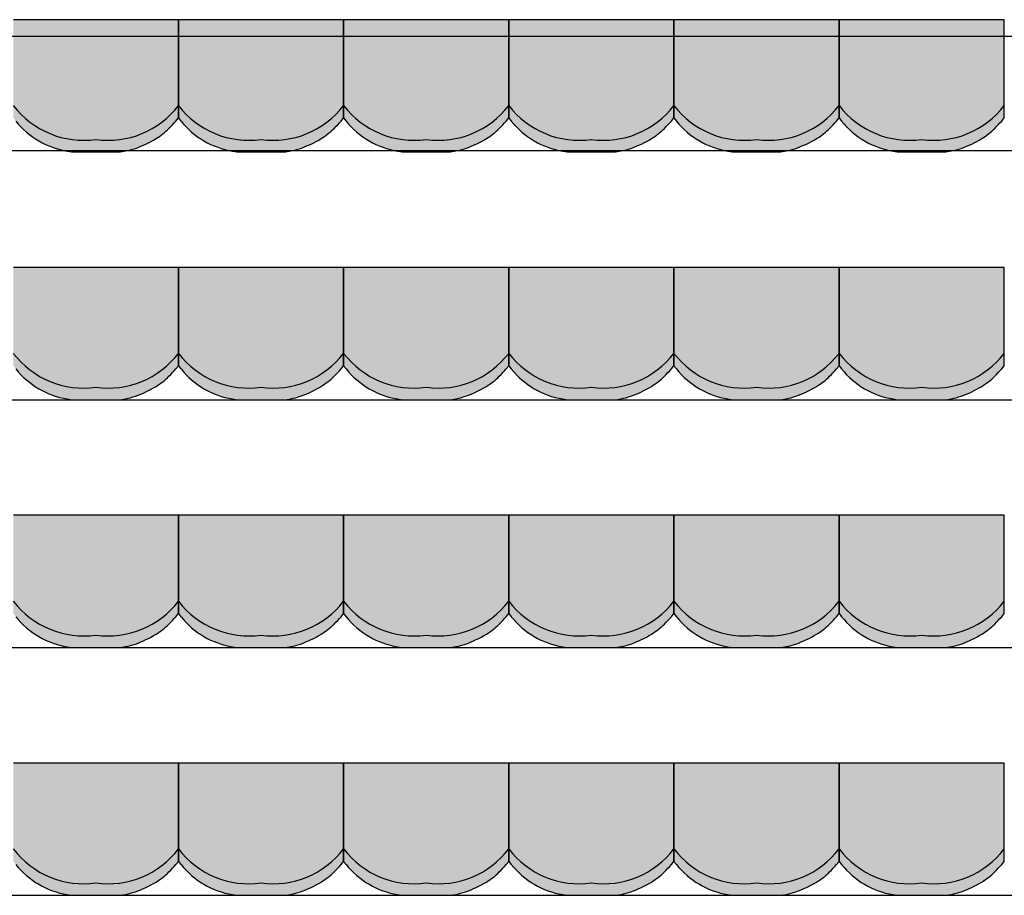
# Model space of a CAD drawing. Units: millimetres. Extents: x 2250 to 267874, y 750 to 62250.
# Drawn here: x 220003 to 222984, y 18690 to 21340 of the extents above; entities that cross this region are included whole.
import ezdxf

# ---------------------------------------------------------------- set-up
doc = ezdxf.new("R2010")
doc.units = ezdxf.units.MM
doc.header["$MEASUREMENT"] = 0
doc.linetypes.add('STANDARDMUSTER', pattern=[0])
doc.layers.add('A_TRIBUENEN', color=1, linetype='STANDARDMUSTER')
doc.layers.add('MOEBLIERUNG', color=1, linetype='STANDARDMUSTER')

# ---------------------------------------------------------------- blocks, each defined once
blk = doc.blocks.new('SITZSCHALE_9-558B', base_point=(41064.8, 20490))
at = {"layer": 'MOEBLIERUNG'}
for points in [[(42564.8, 20890), (42564.8, 20592.7), (42572.4, 20583.2), (42572.4, 20583.2), (42578.1, 20576.4), (42583.9, 20569.8), (42590, 20563.5), (42596.3, 20557.3), (42602.9, 20551.4), (42609.6, 20545.7), (42616.5, 20540.2), (42623.6, 20535), (42630.9, 20530.1), (42638.4, 20525.4), (42646, 20520.9), (42653.7, 20516.8), (42661.7, 20512.9), (42669.7, 20509.2), (42677.8, 20505.9), (42686.1, 20502.9), (42694.5, 20500.1), (42702.9, 20497.6), (42711.5, 20495.5), (42720.1, 20493.6), (42728.2, 20492.1), (42728.2, 20492.1), (42741.1, 20490), (42888.4, 20490), (42905, 20492.8), (42905, 20492.8), (42910.9, 20494), (42916.8, 20495.3), (42922.6, 20496.8), (42928.4, 20498.5), (42934.1, 20500.5), (42934.2, 20500.5), (42934.2, 20500.5), (42945.8, 20504.9), (42957.1, 20509.6), (42968.4, 20514.8), (42979.4, 20520.4), (42990.2, 20526.3), (42996.9, 20530.2), (42996.9, 20530.2), (43002.8, 20533.9), (43008.6, 20537.8), (43014.3, 20541.9), (43019.9, 20546.2), (43025.2, 20550.8), (43030.5, 20555.4), (43035.5, 20560.3), (43036, 20560.8), (43036, 20560.8), (43050.3, 20575.7), (43057.1, 20583.2), (43064.8, 20592.7), (43064.8, 20890)], [(43064.8, 20890), (43064.8, 20592.7), (43072.4, 20583.2), (43072.4, 20583.2), (43078.1, 20576.4), (43083.9, 20569.8), (43090, 20563.5), (43096.3, 20557.3), (43102.9, 20551.4), (43109.6, 20545.7), (43116.5, 20540.2), (43123.6, 20535), (43130.9, 20530.1), (43138.4, 20525.4), (43146, 20520.9), (43153.7, 20516.8), (43161.7, 20512.9), (43169.7, 20509.2), (43177.8, 20505.9), (43186.1, 20502.9), (43194.5, 20500.1), (43202.9, 20497.6), (43211.5, 20495.5), (43220.1, 20493.6), (43228.2, 20492.1), (43228.2, 20492.1), (43241.1, 20490), (43388.4, 20490), (43405, 20492.8), (43405, 20492.8), (43410.9, 20494), (43416.8, 20495.3), (43422.6, 20496.8), (43428.4, 20498.5), (43434.1, 20500.5), (43434.2, 20500.5), (43434.2, 20500.5), (43445.8, 20504.9), (43457.1, 20509.6), (43468.4, 20514.8), (43479.4, 20520.4), (43490.2, 20526.3), (43496.9, 20530.2), (43496.9, 20530.2), (43502.8, 20533.9), (43508.6, 20537.8), (43514.3, 20541.9), (43519.9, 20546.2), (43525.2, 20550.8), (43530.5, 20555.4), (43535.5, 20560.3), (43536, 20560.8), (43536, 20560.8), (43550.3, 20575.7), (43557.1, 20583.2), (43564.8, 20592.7), (43564.8, 20890)], [(43564.8, 20890), (43564.8, 20592.7), (43572.4, 20583.2), (43572.4, 20583.2), (43578.1, 20576.4), (43583.9, 20569.8), (43590, 20563.5), (43596.3, 20557.3), (43602.9, 20551.4), (43609.6, 20545.7), (43616.5, 20540.2), (43623.6, 20535), (43630.9, 20530.1), (43638.4, 20525.4), (43646, 20520.9), (43653.7, 20516.8), (43661.7, 20512.9), (43669.7, 20509.2), (43677.8, 20505.9), (43686.1, 20502.9), (43694.5, 20500.1), (43702.9, 20497.6), (43711.5, 20495.5), (43720.1, 20493.6), (43728.2, 20492.1), (43728.2, 20492.1), (43741.1, 20490), (43888.4, 20490), (43905, 20492.8), (43905, 20492.8), (43910.9, 20494), (43916.8, 20495.3), (43922.6, 20496.8), (43928.4, 20498.5), (43934.1, 20500.5), (43934.2, 20500.5), (43934.2, 20500.5), (43945.8, 20504.9), (43957.1, 20509.6), (43968.4, 20514.8), (43979.4, 20520.4), (43990.2, 20526.3), (43996.9, 20530.2), (43996.9, 20530.2), (44002.8, 20533.9), (44008.6, 20537.8), (44014.3, 20541.9), (44019.9, 20546.2), (44025.2, 20550.8), (44030.5, 20555.4), (44035.5, 20560.3), (44036, 20560.8), (44036, 20560.8), (44050.3, 20575.7), (44057.1, 20583.2), (44064.8, 20592.7), (44064.8, 20890)], [(44064.8, 20890), (44064.8, 20592.7), (44072.4, 20583.2), (44072.4, 20583.2), (44078.1, 20576.4), (44083.9, 20569.8), (44090, 20563.5), (44096.3, 20557.3), (44102.9, 20551.4), (44109.6, 20545.7), (44116.5, 20540.2), (44123.6, 20535), (44130.9, 20530.1), (44138.4, 20525.4), (44146, 20520.9), (44153.7, 20516.8), (44161.7, 20512.9), (44169.7, 20509.2), (44177.8, 20505.9), (44186.1, 20502.9), (44194.5, 20500.1), (44202.9, 20497.6), (44211.5, 20495.5), (44220.1, 20493.6), (44228.2, 20492.1), (44228.2, 20492.1), (44241.1, 20490), (44388.4, 20490), (44405, 20492.8), (44405, 20492.8), (44410.9, 20494), (44416.8, 20495.3), (44422.6, 20496.8), (44428.4, 20498.5), (44434.1, 20500.5), (44434.2, 20500.5), (44434.2, 20500.5), (44445.8, 20504.9), (44457.1, 20509.6), (44468.4, 20514.8), (44479.4, 20520.4), (44490.2, 20526.3), (44496.9, 20530.2), (44496.9, 20530.2), (44502.8, 20533.9), (44508.6, 20537.8), (44514.3, 20541.9), (44519.9, 20546.2), (44525.2, 20550.8), (44530.5, 20555.4), (44535.5, 20560.3), (44536, 20560.8), (44536, 20560.8), (44550.3, 20575.7), (44557.1, 20583.2), (44564.8, 20592.7), (44564.8, 20890)], [(44564.8, 20890), (44564.8, 20592.7), (44572.4, 20583.2), (44572.4, 20583.2), (44578.1, 20576.4), (44583.9, 20569.8), (44590, 20563.5), (44596.3, 20557.3), (44602.9, 20551.4), (44609.6, 20545.7), (44616.5, 20540.2), (44623.6, 20535), (44630.9, 20530.1), (44638.4, 20525.4), (44646, 20520.9), (44653.7, 20516.8), (44661.7, 20512.9), (44669.7, 20509.2), (44677.8, 20505.9), (44686.1, 20502.9), (44694.5, 20500.1), (44702.9, 20497.6), (44711.5, 20495.5), (44720.1, 20493.6), (44728.2, 20492.1), (44728.2, 20492.1), (44741.1, 20490), (44888.4, 20490), (44905, 20492.8), (44905, 20492.8), (44910.9, 20494), (44916.8, 20495.3), (44922.6, 20496.8), (44928.4, 20498.5), (44934.1, 20500.5), (44934.2, 20500.5), (44934.2, 20500.5), (44945.8, 20504.9), (44957.1, 20509.6), (44968.4, 20514.8), (44979.4, 20520.4), (44990.2, 20526.3), (44996.9, 20530.2), (44996.9, 20530.2), (45002.8, 20533.9), (45008.6, 20537.8), (45014.3, 20541.9), (45019.9, 20546.2), (45025.2, 20550.8), (45030.5, 20555.4), (45035.5, 20560.3), (45036, 20560.8), (45036, 20560.8), (45050.3, 20575.7), (45057.1, 20583.2), (45064.8, 20592.7), (45064.8, 20890)], [(45064.8, 20890), (45064.8, 20592.7), (45072.4, 20583.2), (45072.4, 20583.2), (45078.1, 20576.4), (45083.9, 20569.8), (45090, 20563.5), (45096.3, 20557.3), (45102.9, 20551.4), (45109.6, 20545.7), (45116.5, 20540.2), (45123.6, 20535), (45130.9, 20530.1), (45138.4, 20525.4), (45146, 20520.9), (45153.7, 20516.8), (45161.7, 20512.9), (45169.7, 20509.2), (45177.8, 20505.9), (45186.1, 20502.9), (45194.5, 20500.1), (45202.9, 20497.6), (45211.5, 20495.5), (45220.1, 20493.6), (45228.2, 20492.1), (45228.2, 20492.1), (45241.1, 20490), (45388.4, 20490), (45405, 20492.8), (45405, 20492.8), (45410.9, 20494), (45416.8, 20495.3), (45422.6, 20496.8), (45428.4, 20498.5), (45434.1, 20500.5), (45434.2, 20500.5), (45434.2, 20500.5), (45445.8, 20504.9), (45457.1, 20509.6), (45468.4, 20514.8), (45479.4, 20520.4), (45490.2, 20526.3), (45496.9, 20530.2), (45496.9, 20530.2), (45502.8, 20533.9), (45508.6, 20537.8), (45514.3, 20541.9), (45519.9, 20546.2), (45525.2, 20550.8), (45530.5, 20555.4), (45535.5, 20560.3), (45536, 20560.8), (45536, 20560.8), (45550.3, 20575.7), (45557.1, 20583.2), (45557.1, 20583.2), (45564.8, 20592.7), (45564.8, 20890)]]:
    blk.add_hatch(color=255, dxfattribs=at).paths.add_polyline_path(points)
at = {"layer": 'MOEBLIERUNG', "color": 250, "linetype": 'Continuous'}
for p, q in [((43064.8, 20890), (42564.8, 20890)), ((43064.8, 20592.7), (43064.8, 20890)), ((43064.8, 20890), (43064.8, 20592.7)), ((43564.8, 20890), (43064.8, 20890)), ((43564.8, 20592.7), (43564.8, 20890)), ((43564.8, 20890), (43564.8, 20592.7)), ((44064.8, 20890), (43564.8, 20890)), ((44064.8, 20592.7), (44064.8, 20890)), ((44064.8, 20890), (44064.8, 20592.7)), ((44564.8, 20890), (44064.8, 20890)), ((44564.8, 20592.7), (44564.8, 20890)), ((44564.8, 20890), (44564.8, 20592.7)), ((45064.8, 20890), (44564.8, 20890)), ((45064.8, 20592.7), (45064.8, 20890)), ((45064.8, 20890), (45064.8, 20592.7)), ((45564.8, 20890), (45064.8, 20890)), ((45564.8, 20592.7), (45564.8, 20890)), ((43057.1, 20583.2), (43064.8, 20592.7)), ((43064.8, 20592.7), (43072.4, 20583.2)), ((43557.1, 20583.2), (43564.8, 20592.7)), ((43564.8, 20592.7), (43572.4, 20583.2)), ((44057.1, 20583.2), (44064.8, 20592.7)), ((44064.8, 20592.7), (44072.4, 20583.2)), ((44557.1, 20583.2), (44564.8, 20592.7)), ((44564.8, 20592.7), (44572.4, 20583.2)), ((45057.1, 20583.2), (45064.8, 20592.7)), ((45064.8, 20592.7), (45072.4, 20583.2)), ((45557.1, 20583.2), (45564.8, 20592.7)), ((42728.2, 20492.1), (42741.1, 20490)), ((42741.1, 20490), (42888.4, 20490)), ((42888.4, 20490), (42905, 20492.8)), ((43228.2, 20492.1), (43241.1, 20490)), ((43241.1, 20490), (43388.4, 20490)), ((43388.4, 20490), (43405, 20492.8)), ((43728.2, 20492.1), (43741.1, 20490)), ((43741.1, 20490), (43888.4, 20490)), ((43888.4, 20490), (43905, 20492.8)), ((44228.2, 20492.1), (44241.1, 20490)), ((44241.1, 20490), (44388.4, 20490)), ((44388.4, 20490), (44405, 20492.8)), ((44728.2, 20492.1), (44741.1, 20490)), ((44741.1, 20490), (44888.4, 20490)), ((44888.4, 20490), (44905, 20492.8)), ((45228.2, 20492.1), (45241.1, 20490)), ((45241.1, 20490), (45388.4, 20490)), ((45388.4, 20490), (45405, 20492.8))]:
    blk.add_line(p, q, dxfattribs=at)
for centre, radius, start, end in [((42777.9, 20793.5), 268.5, 217.458, 277.8825), ((42851.6, 20793.5), 268.5, 262.1175, 322.542), ((43277.9, 20793.5), 268.5, 217.458, 277.8825), ((43351.6, 20793.5), 268.5, 262.1175, 322.542), ((43777.9, 20793.5), 268.5, 217.458, 277.8825), ((43851.6, 20793.5), 268.5, 262.1175, 322.542), ((44277.9, 20793.5), 268.5, 217.458, 277.8825), ((44351.6, 20793.5), 268.5, 262.1175, 322.542), ((44777.9, 20793.5), 268.5, 217.458, 277.8825), ((44851.6, 20793.5), 268.5, 262.1175, 322.542), ((45277.9, 20793.5), 268.5, 217.458, 277.8825), ((45351.6, 20793.5), 268.5, 262.1175, 322.542), ((42769.3, 20741.2), 252.5, 218.7635, 260.6313), ((42616.6, 20977.9), 591.5, 315.1665, 318.141), ((43269.3, 20741.2), 252.5, 218.7635, 260.6313), ((43116.6, 20977.9), 591.5, 315.1665, 318.141), ((43769.3, 20741.2), 252.5, 218.7635, 260.6313), ((43616.6, 20977.9), 591.5, 315.1665, 318.141), ((44269.3, 20741.2), 252.5, 218.7635, 260.6313), ((44116.6, 20977.9), 591.5, 315.1665, 318.141), ((44769.3, 20741.2), 252.5, 218.7635, 260.6313), ((44616.6, 20977.9), 591.5, 315.1665, 318.141), ((45269.3, 20741.2), 252.5, 218.7635, 260.6313), ((45116.6, 20977.9), 591.5, 315.1665, 318.141), ((42893.4, 20702.6), 201.1, 300.9567, 315.1665), ((43393.4, 20702.6), 201.1, 300.9567, 315.1665), ((43893.4, 20702.6), 201.1, 300.9567, 315.1665), ((44393.4, 20702.6), 201.1, 300.9567, 315.1665), ((44893.4, 20702.6), 201.1, 300.9567, 315.1665), ((45393.4, 20702.6), 201.1, 300.9567, 315.1665), ((42815, 20833.4), 353.6, 289.7086, 300.9567), ((43315, 20833.4), 353.6, 289.7086, 300.9567), ((43815, 20833.4), 353.6, 289.7086, 300.9567), ((44315, 20833.4), 353.6, 289.7086, 300.9567), ((44815, 20833.4), 353.6, 289.7086, 300.9567), ((45315, 20833.4), 353.6, 289.7086, 300.9567), ((42875.9, 20663.3), 172.9, 279.6726, 289.7086), ((43375.9, 20663.3), 172.9, 279.6726, 289.7086), ((43875.9, 20663.3), 172.9, 279.6726, 289.7086), ((44375.9, 20663.3), 172.9, 279.6726, 289.7086), ((44875.9, 20663.3), 172.9, 279.6726, 289.7086), ((45375.9, 20663.3), 172.9, 279.6726, 289.7086)]:
    blk.add_arc(centre, radius, start, end, dxfattribs=at)
blk = doc.blocks.new('SITZSCHALE_9-561F', base_point=(41064.8, 19690))
at = {"layer": 'MOEBLIERUNG'}
for points in [[(42564.8, 20090), (42564.8, 19792.7), (42572.4, 19783.2), (42572.4, 19783.2), (42578.1, 19776.4), (42583.9, 19769.8), (42590, 19763.5), (42596.3, 19757.3), (42602.9, 19751.4), (42609.6, 19745.7), (42616.5, 19740.2), (42623.6, 19735), (42630.9, 19730.1), (42638.4, 19725.4), (42646, 19720.9), (42653.7, 19716.8), (42661.7, 19712.9), (42669.7, 19709.2), (42677.8, 19705.9), (42686.1, 19702.9), (42694.5, 19700.1), (42702.9, 19697.6), (42711.5, 19695.5), (42720.1, 19693.6), (42728.2, 19692.1), (42728.2, 19692.1), (42741.1, 19690), (42888.4, 19690), (42905, 19692.8), (42905, 19692.8), (42910.9, 19694), (42916.8, 19695.3), (42922.6, 19696.8), (42928.4, 19698.5), (42934.1, 19700.5), (42934.2, 19700.5), (42934.2, 19700.5), (42945.8, 19704.9), (42957.1, 19709.6), (42968.4, 19714.8), (42979.4, 19720.4), (42990.2, 19726.3), (42996.9, 19730.2), (42996.9, 19730.2), (43002.8, 19733.9), (43008.6, 19737.8), (43014.3, 19741.9), (43019.9, 19746.2), (43025.2, 19750.8), (43030.5, 19755.4), (43035.5, 19760.3), (43036, 19760.8), (43036, 19760.8), (43050.3, 19775.7), (43057.1, 19783.2), (43064.8, 19792.7), (43064.8, 20090)], [(43064.8, 20090), (43064.8, 19792.7), (43072.4, 19783.2), (43072.4, 19783.2), (43078.1, 19776.4), (43083.9, 19769.8), (43090, 19763.5), (43096.3, 19757.3), (43102.9, 19751.4), (43109.6, 19745.7), (43116.5, 19740.2), (43123.6, 19735), (43130.9, 19730.1), (43138.4, 19725.4), (43146, 19720.9), (43153.7, 19716.8), (43161.7, 19712.9), (43169.7, 19709.2), (43177.8, 19705.9), (43186.1, 19702.9), (43194.5, 19700.1), (43202.9, 19697.6), (43211.5, 19695.5), (43220.1, 19693.6), (43228.2, 19692.1), (43228.2, 19692.1), (43241.1, 19690), (43388.4, 19690), (43405, 19692.8), (43405, 19692.8), (43410.9, 19694), (43416.8, 19695.3), (43422.6, 19696.8), (43428.4, 19698.5), (43434.1, 19700.5), (43434.2, 19700.5), (43434.2, 19700.5), (43445.8, 19704.9), (43457.1, 19709.6), (43468.4, 19714.8), (43479.4, 19720.4), (43490.2, 19726.3), (43496.9, 19730.2), (43496.9, 19730.2), (43502.8, 19733.9), (43508.6, 19737.8), (43514.3, 19741.9), (43519.9, 19746.2), (43525.2, 19750.8), (43530.5, 19755.4), (43535.5, 19760.3), (43536, 19760.8), (43536, 19760.8), (43550.3, 19775.7), (43557.1, 19783.2), (43564.8, 19792.7), (43564.8, 20090)], [(43564.8, 20090), (43564.8, 19792.7), (43572.4, 19783.2), (43572.4, 19783.2), (43578.1, 19776.4), (43583.9, 19769.8), (43590, 19763.5), (43596.3, 19757.3), (43602.9, 19751.4), (43609.6, 19745.7), (43616.5, 19740.2), (43623.6, 19735), (43630.9, 19730.1), (43638.4, 19725.4), (43646, 19720.9), (43653.7, 19716.8), (43661.7, 19712.9), (43669.7, 19709.2), (43677.8, 19705.9), (43686.1, 19702.9), (43694.5, 19700.1), (43702.9, 19697.6), (43711.5, 19695.5), (43720.1, 19693.6), (43728.2, 19692.1), (43728.2, 19692.1), (43741.1, 19690), (43888.4, 19690), (43905, 19692.8), (43905, 19692.8), (43910.9, 19694), (43916.8, 19695.3), (43922.6, 19696.8), (43928.4, 19698.5), (43934.1, 19700.5), (43934.2, 19700.5), (43934.2, 19700.5), (43945.8, 19704.9), (43957.1, 19709.6), (43968.4, 19714.8), (43979.4, 19720.4), (43990.2, 19726.3), (43996.9, 19730.2), (43996.9, 19730.2), (44002.8, 19733.9), (44008.6, 19737.8), (44014.3, 19741.9), (44019.9, 19746.2), (44025.2, 19750.8), (44030.5, 19755.4), (44035.5, 19760.3), (44036, 19760.8), (44036, 19760.8), (44050.3, 19775.7), (44057.1, 19783.2), (44064.8, 19792.7), (44064.8, 20090)], [(44064.8, 20090), (44064.8, 19792.7), (44072.4, 19783.2), (44072.4, 19783.2), (44078.1, 19776.4), (44083.9, 19769.8), (44090, 19763.5), (44096.3, 19757.3), (44102.9, 19751.4), (44109.6, 19745.7), (44116.5, 19740.2), (44123.6, 19735), (44130.9, 19730.1), (44138.4, 19725.4), (44146, 19720.9), (44153.7, 19716.8), (44161.7, 19712.9), (44169.7, 19709.2), (44177.8, 19705.9), (44186.1, 19702.9), (44194.5, 19700.1), (44202.9, 19697.6), (44211.5, 19695.5), (44220.1, 19693.6), (44228.2, 19692.1), (44228.2, 19692.1), (44241.1, 19690), (44388.4, 19690), (44405, 19692.8), (44405, 19692.8), (44410.9, 19694), (44416.8, 19695.3), (44422.6, 19696.8), (44428.4, 19698.5), (44434.1, 19700.5), (44434.2, 19700.5), (44434.2, 19700.5), (44445.8, 19704.9), (44457.1, 19709.6), (44468.4, 19714.8), (44479.4, 19720.4), (44490.2, 19726.3), (44496.9, 19730.2), (44496.9, 19730.2), (44502.8, 19733.9), (44508.6, 19737.8), (44514.3, 19741.9), (44519.9, 19746.2), (44525.2, 19750.8), (44530.5, 19755.4), (44535.5, 19760.3), (44536, 19760.8), (44536, 19760.8), (44550.3, 19775.7), (44557.1, 19783.2), (44564.8, 19792.7), (44564.8, 20090)], [(44564.8, 20090), (44564.8, 19792.7), (44572.4, 19783.2), (44572.4, 19783.2), (44578.1, 19776.4), (44583.9, 19769.8), (44590, 19763.5), (44596.3, 19757.3), (44602.9, 19751.4), (44609.6, 19745.7), (44616.5, 19740.2), (44623.6, 19735), (44630.9, 19730.1), (44638.4, 19725.4), (44646, 19720.9), (44653.7, 19716.8), (44661.7, 19712.9), (44669.7, 19709.2), (44677.8, 19705.9), (44686.1, 19702.9), (44694.5, 19700.1), (44702.9, 19697.6), (44711.5, 19695.5), (44720.1, 19693.6), (44728.2, 19692.1), (44728.2, 19692.1), (44741.1, 19690), (44888.4, 19690), (44905, 19692.8), (44905, 19692.8), (44910.9, 19694), (44916.8, 19695.3), (44922.6, 19696.8), (44928.4, 19698.5), (44934.1, 19700.5), (44934.2, 19700.5), (44934.2, 19700.5), (44945.8, 19704.9), (44957.1, 19709.6), (44968.4, 19714.8), (44979.4, 19720.4), (44990.2, 19726.3), (44996.9, 19730.2), (44996.9, 19730.2), (45002.8, 19733.9), (45008.6, 19737.8), (45014.3, 19741.9), (45019.9, 19746.2), (45025.2, 19750.8), (45030.5, 19755.4), (45035.5, 19760.3), (45036, 19760.8), (45036, 19760.8), (45050.3, 19775.7), (45057.1, 19783.2), (45064.8, 19792.7), (45064.8, 20090)], [(45064.8, 20090), (45064.8, 19792.7), (45072.4, 19783.2), (45072.4, 19783.2), (45078.1, 19776.4), (45083.9, 19769.8), (45090, 19763.5), (45096.3, 19757.3), (45102.9, 19751.4), (45109.6, 19745.7), (45116.5, 19740.2), (45123.6, 19735), (45130.9, 19730.1), (45138.4, 19725.4), (45146, 19720.9), (45153.7, 19716.8), (45161.7, 19712.9), (45169.7, 19709.2), (45177.8, 19705.9), (45186.1, 19702.9), (45194.5, 19700.1), (45202.9, 19697.6), (45211.5, 19695.5), (45220.1, 19693.6), (45228.2, 19692.1), (45228.2, 19692.1), (45241.1, 19690), (45388.4, 19690), (45405, 19692.8), (45405, 19692.8), (45410.9, 19694), (45416.8, 19695.3), (45422.6, 19696.8), (45428.4, 19698.5), (45434.1, 19700.5), (45434.2, 19700.5), (45434.2, 19700.5), (45445.8, 19704.9), (45457.1, 19709.6), (45468.4, 19714.8), (45479.4, 19720.4), (45490.2, 19726.3), (45496.9, 19730.2), (45496.9, 19730.2), (45502.8, 19733.9), (45508.6, 19737.8), (45514.3, 19741.9), (45519.9, 19746.2), (45525.2, 19750.8), (45530.5, 19755.4), (45535.5, 19760.3), (45536, 19760.8), (45536, 19760.8), (45550.3, 19775.7), (45557.1, 19783.2), (45557.1, 19783.2), (45564.8, 19792.7), (45564.8, 20090)]]:
    blk.add_hatch(color=255, dxfattribs=at).paths.add_polyline_path(points)
at = {"layer": 'MOEBLIERUNG', "color": 250, "linetype": 'Continuous'}
for p, q in [((43064.8, 20090), (42564.8, 20090)), ((43064.8, 19792.7), (43064.8, 20090)), ((43064.8, 20090), (43064.8, 19792.7)), ((43564.8, 20090), (43064.8, 20090)), ((43564.8, 19792.7), (43564.8, 20090)), ((43564.8, 20090), (43564.8, 19792.7)), ((44064.8, 20090), (43564.8, 20090)), ((44064.8, 19792.7), (44064.8, 20090)), ((44064.8, 20090), (44064.8, 19792.7)), ((44564.8, 20090), (44064.8, 20090)), ((44564.8, 19792.7), (44564.8, 20090)), ((44564.8, 20090), (44564.8, 19792.7)), ((45064.8, 20090), (44564.8, 20090)), ((45064.8, 19792.7), (45064.8, 20090)), ((45064.8, 20090), (45064.8, 19792.7)), ((45564.8, 20090), (45064.8, 20090)), ((45564.8, 19792.7), (45564.8, 20090)), ((43057.1, 19783.2), (43064.8, 19792.7)), ((43064.8, 19792.7), (43072.4, 19783.2)), ((43557.1, 19783.2), (43564.8, 19792.7)), ((43564.8, 19792.7), (43572.4, 19783.2)), ((44057.1, 19783.2), (44064.8, 19792.7)), ((44064.8, 19792.7), (44072.4, 19783.2)), ((44557.1, 19783.2), (44564.8, 19792.7)), ((44564.8, 19792.7), (44572.4, 19783.2)), ((45057.1, 19783.2), (45064.8, 19792.7)), ((45064.8, 19792.7), (45072.4, 19783.2)), ((45557.1, 19783.2), (45564.8, 19792.7)), ((42728.2, 19692.1), (42741.1, 19690)), ((42741.1, 19690), (42888.4, 19690)), ((42888.4, 19690), (42905, 19692.8)), ((43228.2, 19692.1), (43241.1, 19690)), ((43241.1, 19690), (43388.4, 19690)), ((43388.4, 19690), (43405, 19692.8)), ((43728.2, 19692.1), (43741.1, 19690)), ((43741.1, 19690), (43888.4, 19690)), ((43888.4, 19690), (43905, 19692.8)), ((44228.2, 19692.1), (44241.1, 19690)), ((44241.1, 19690), (44388.4, 19690)), ((44388.4, 19690), (44405, 19692.8)), ((44728.2, 19692.1), (44741.1, 19690)), ((44741.1, 19690), (44888.4, 19690)), ((44888.4, 19690), (44905, 19692.8)), ((45228.2, 19692.1), (45241.1, 19690)), ((45241.1, 19690), (45388.4, 19690)), ((45388.4, 19690), (45405, 19692.8))]:
    blk.add_line(p, q, dxfattribs=at)
for centre, radius, start, end in [((42777.9, 19993.5), 268.5, 217.458, 277.8825), ((42851.6, 19993.5), 268.5, 262.1175, 322.542), ((43277.9, 19993.5), 268.5, 217.458, 277.8825), ((43351.6, 19993.5), 268.5, 262.1175, 322.542), ((43777.9, 19993.5), 268.5, 217.458, 277.8825), ((43851.6, 19993.5), 268.5, 262.1175, 322.542), ((44277.9, 19993.5), 268.5, 217.458, 277.8825), ((44351.6, 19993.5), 268.5, 262.1175, 322.542), ((44777.9, 19993.5), 268.5, 217.458, 277.8825), ((44851.6, 19993.5), 268.5, 262.1175, 322.542), ((45277.9, 19993.5), 268.5, 217.458, 277.8825), ((45351.6, 19993.5), 268.5, 262.1175, 322.542), ((42769.3, 19941.2), 252.5, 218.7635, 260.6313), ((42616.6, 20177.9), 591.5, 315.1665, 318.141), ((43269.3, 19941.2), 252.5, 218.7635, 260.6313), ((43116.6, 20177.9), 591.5, 315.1665, 318.141), ((43769.3, 19941.2), 252.5, 218.7635, 260.6313), ((43616.6, 20177.9), 591.5, 315.1665, 318.141), ((44269.3, 19941.2), 252.5, 218.7635, 260.6313), ((44116.6, 20177.9), 591.5, 315.1665, 318.141), ((44769.3, 19941.2), 252.5, 218.7635, 260.6313), ((44616.6, 20177.9), 591.5, 315.1665, 318.141), ((45269.3, 19941.2), 252.5, 218.7635, 260.6313), ((45116.6, 20177.9), 591.5, 315.1665, 318.141), ((42893.4, 19902.6), 201.1, 300.9567, 315.1665), ((43393.4, 19902.6), 201.1, 300.9567, 315.1665), ((43893.4, 19902.6), 201.1, 300.9567, 315.1665), ((44393.4, 19902.6), 201.1, 300.9567, 315.1665), ((44893.4, 19902.6), 201.1, 300.9567, 315.1665), ((45393.4, 19902.6), 201.1, 300.9567, 315.1665), ((42815, 20033.4), 353.6, 289.7086, 300.9567), ((43315, 20033.4), 353.6, 289.7086, 300.9567), ((43815, 20033.4), 353.6, 289.7086, 300.9567), ((44315, 20033.4), 353.6, 289.7086, 300.9567), ((44815, 20033.4), 353.6, 289.7086, 300.9567), ((45315, 20033.4), 353.6, 289.7086, 300.9567), ((42875.9, 19863.3), 172.9, 279.6726, 289.7086), ((43375.9, 19863.3), 172.9, 279.6726, 289.7086), ((43875.9, 19863.3), 172.9, 279.6726, 289.7086), ((44375.9, 19863.3), 172.9, 279.6726, 289.7086), ((44875.9, 19863.3), 172.9, 279.6726, 289.7086), ((45375.9, 19863.3), 172.9, 279.6726, 289.7086)]:
    blk.add_arc(centre, radius, start, end, dxfattribs=at)
blk = doc.blocks.new('SITZSCHALE_9-56B3', base_point=(41064.8, 18890))
at = {"layer": 'MOEBLIERUNG'}
for points in [[(42564.8, 19290), (42564.8, 18992.7), (42572.4, 18983.2), (42572.4, 18983.2), (42578.1, 18976.4), (42583.9, 18969.8), (42590, 18963.5), (42596.3, 18957.3), (42602.9, 18951.4), (42609.6, 18945.7), (42616.5, 18940.2), (42623.6, 18935), (42630.9, 18930.1), (42638.4, 18925.4), (42646, 18920.9), (42653.7, 18916.8), (42661.7, 18912.9), (42669.7, 18909.2), (42677.8, 18905.9), (42686.1, 18902.9), (42694.5, 18900.1), (42702.9, 18897.6), (42711.5, 18895.5), (42720.1, 18893.6), (42728.2, 18892.1), (42728.2, 18892.1), (42741.1, 18890), (42888.4, 18890), (42905, 18892.8), (42905, 18892.8), (42910.9, 18894), (42916.8, 18895.3), (42922.6, 18896.8), (42928.4, 18898.5), (42934.1, 18900.5), (42934.2, 18900.5), (42934.2, 18900.5), (42945.8, 18904.9), (42957.1, 18909.6), (42968.4, 18914.8), (42979.4, 18920.4), (42990.2, 18926.3), (42996.9, 18930.2), (42996.9, 18930.2), (43002.8, 18933.9), (43008.6, 18937.8), (43014.3, 18941.9), (43019.9, 18946.2), (43025.2, 18950.8), (43030.5, 18955.4), (43035.5, 18960.3), (43036, 18960.8), (43036, 18960.8), (43050.3, 18975.7), (43057.1, 18983.2), (43064.8, 18992.7), (43064.8, 19290)], [(43064.8, 19290), (43064.8, 18992.7), (43072.4, 18983.2), (43072.4, 18983.2), (43078.1, 18976.4), (43083.9, 18969.8), (43090, 18963.5), (43096.3, 18957.3), (43102.9, 18951.4), (43109.6, 18945.7), (43116.5, 18940.2), (43123.6, 18935), (43130.9, 18930.1), (43138.4, 18925.4), (43146, 18920.9), (43153.7, 18916.8), (43161.7, 18912.9), (43169.7, 18909.2), (43177.8, 18905.9), (43186.1, 18902.9), (43194.5, 18900.1), (43202.9, 18897.6), (43211.5, 18895.5), (43220.1, 18893.6), (43228.2, 18892.1), (43228.2, 18892.1), (43241.1, 18890), (43388.4, 18890), (43405, 18892.8), (43405, 18892.8), (43410.9, 18894), (43416.8, 18895.3), (43422.6, 18896.8), (43428.4, 18898.5), (43434.1, 18900.5), (43434.2, 18900.5), (43434.2, 18900.5), (43445.8, 18904.9), (43457.1, 18909.6), (43468.4, 18914.8), (43479.4, 18920.4), (43490.2, 18926.3), (43496.9, 18930.2), (43496.9, 18930.2), (43502.8, 18933.9), (43508.6, 18937.8), (43514.3, 18941.9), (43519.9, 18946.2), (43525.2, 18950.8), (43530.5, 18955.4), (43535.5, 18960.3), (43536, 18960.8), (43536, 18960.8), (43550.3, 18975.7), (43557.1, 18983.2), (43564.8, 18992.7), (43564.8, 19290)], [(43564.8, 19290), (43564.8, 18992.7), (43572.4, 18983.2), (43572.4, 18983.2), (43578.1, 18976.4), (43583.9, 18969.8), (43590, 18963.5), (43596.3, 18957.3), (43602.9, 18951.4), (43609.6, 18945.7), (43616.5, 18940.2), (43623.6, 18935), (43630.9, 18930.1), (43638.4, 18925.4), (43646, 18920.9), (43653.7, 18916.8), (43661.7, 18912.9), (43669.7, 18909.2), (43677.8, 18905.9), (43686.1, 18902.9), (43694.5, 18900.1), (43702.9, 18897.6), (43711.5, 18895.5), (43720.1, 18893.6), (43728.2, 18892.1), (43728.2, 18892.1), (43741.1, 18890), (43888.4, 18890), (43905, 18892.8), (43905, 18892.8), (43910.9, 18894), (43916.8, 18895.3), (43922.6, 18896.8), (43928.4, 18898.5), (43934.1, 18900.5), (43934.2, 18900.5), (43934.2, 18900.5), (43945.8, 18904.9), (43957.1, 18909.6), (43968.4, 18914.8), (43979.4, 18920.4), (43990.2, 18926.3), (43996.9, 18930.2), (43996.9, 18930.2), (44002.8, 18933.9), (44008.6, 18937.8), (44014.3, 18941.9), (44019.9, 18946.2), (44025.2, 18950.8), (44030.5, 18955.4), (44035.5, 18960.3), (44036, 18960.8), (44036, 18960.8), (44050.3, 18975.7), (44057.1, 18983.2), (44064.8, 18992.7), (44064.8, 19290)], [(44064.8, 19290), (44064.8, 18992.7), (44072.4, 18983.2), (44072.4, 18983.2), (44078.1, 18976.4), (44083.9, 18969.8), (44090, 18963.5), (44096.3, 18957.3), (44102.9, 18951.4), (44109.6, 18945.7), (44116.5, 18940.2), (44123.6, 18935), (44130.9, 18930.1), (44138.4, 18925.4), (44146, 18920.9), (44153.7, 18916.8), (44161.7, 18912.9), (44169.7, 18909.2), (44177.8, 18905.9), (44186.1, 18902.9), (44194.5, 18900.1), (44202.9, 18897.6), (44211.5, 18895.5), (44220.1, 18893.6), (44228.2, 18892.1), (44228.2, 18892.1), (44241.1, 18890), (44388.4, 18890), (44405, 18892.8), (44405, 18892.8), (44410.9, 18894), (44416.8, 18895.3), (44422.6, 18896.8), (44428.4, 18898.5), (44434.1, 18900.5), (44434.2, 18900.5), (44434.2, 18900.5), (44445.8, 18904.9), (44457.1, 18909.6), (44468.4, 18914.8), (44479.4, 18920.4), (44490.2, 18926.3), (44496.9, 18930.2), (44496.9, 18930.2), (44502.8, 18933.9), (44508.6, 18937.8), (44514.3, 18941.9), (44519.9, 18946.2), (44525.2, 18950.8), (44530.5, 18955.4), (44535.5, 18960.3), (44536, 18960.8), (44536, 18960.8), (44550.3, 18975.7), (44557.1, 18983.2), (44564.8, 18992.7), (44564.8, 19290)], [(44564.8, 19290), (44564.8, 18992.7), (44572.4, 18983.2), (44572.4, 18983.2), (44578.1, 18976.4), (44583.9, 18969.8), (44590, 18963.5), (44596.3, 18957.3), (44602.9, 18951.4), (44609.6, 18945.7), (44616.5, 18940.2), (44623.6, 18935), (44630.9, 18930.1), (44638.4, 18925.4), (44646, 18920.9), (44653.7, 18916.8), (44661.7, 18912.9), (44669.7, 18909.2), (44677.8, 18905.9), (44686.1, 18902.9), (44694.5, 18900.1), (44702.9, 18897.6), (44711.5, 18895.5), (44720.1, 18893.6), (44728.2, 18892.1), (44728.2, 18892.1), (44741.1, 18890), (44888.4, 18890), (44905, 18892.8), (44905, 18892.8), (44910.9, 18894), (44916.8, 18895.3), (44922.6, 18896.8), (44928.4, 18898.5), (44934.1, 18900.5), (44934.2, 18900.5), (44934.2, 18900.5), (44945.8, 18904.9), (44957.1, 18909.6), (44968.4, 18914.8), (44979.4, 18920.4), (44990.2, 18926.3), (44996.9, 18930.2), (44996.9, 18930.2), (45002.8, 18933.9), (45008.6, 18937.8), (45014.3, 18941.9), (45019.9, 18946.2), (45025.2, 18950.8), (45030.5, 18955.4), (45035.5, 18960.3), (45036, 18960.8), (45036, 18960.8), (45050.3, 18975.7), (45057.1, 18983.2), (45064.8, 18992.7), (45064.8, 19290)], [(45064.8, 19290), (45064.8, 18992.7), (45072.4, 18983.2), (45072.4, 18983.2), (45078.1, 18976.4), (45083.9, 18969.8), (45090, 18963.5), (45096.3, 18957.3), (45102.9, 18951.4), (45109.6, 18945.7), (45116.5, 18940.2), (45123.6, 18935), (45130.9, 18930.1), (45138.4, 18925.4), (45146, 18920.9), (45153.7, 18916.8), (45161.7, 18912.9), (45169.7, 18909.2), (45177.8, 18905.9), (45186.1, 18902.9), (45194.5, 18900.1), (45202.9, 18897.6), (45211.5, 18895.5), (45220.1, 18893.6), (45228.2, 18892.1), (45228.2, 18892.1), (45241.1, 18890), (45388.4, 18890), (45405, 18892.8), (45405, 18892.8), (45410.9, 18894), (45416.8, 18895.3), (45422.6, 18896.8), (45428.4, 18898.5), (45434.1, 18900.5), (45434.2, 18900.5), (45434.2, 18900.5), (45445.8, 18904.9), (45457.1, 18909.6), (45468.4, 18914.8), (45479.4, 18920.4), (45490.2, 18926.3), (45496.9, 18930.2), (45496.9, 18930.2), (45502.8, 18933.9), (45508.6, 18937.8), (45514.3, 18941.9), (45519.9, 18946.2), (45525.2, 18950.8), (45530.5, 18955.4), (45535.5, 18960.3), (45536, 18960.8), (45536, 18960.8), (45550.3, 18975.7), (45557.1, 18983.2), (45557.1, 18983.2), (45564.8, 18992.7), (45564.8, 19290)]]:
    blk.add_hatch(color=255, dxfattribs=at).paths.add_polyline_path(points)
at = {"layer": 'MOEBLIERUNG', "color": 250, "linetype": 'Continuous'}
for p, q in [((43064.8, 19290), (42564.8, 19290)), ((43064.8, 18992.7), (43064.8, 19290)), ((43064.8, 19290), (43064.8, 18992.7)), ((43564.8, 19290), (43064.8, 19290)), ((43564.8, 18992.7), (43564.8, 19290)), ((43564.8, 19290), (43564.8, 18992.7)), ((44064.8, 19290), (43564.8, 19290)), ((44064.8, 18992.7), (44064.8, 19290)), ((44064.8, 19290), (44064.8, 18992.7)), ((44564.8, 19290), (44064.8, 19290)), ((44564.8, 18992.7), (44564.8, 19290)), ((44564.8, 19290), (44564.8, 18992.7)), ((45064.8, 19290), (44564.8, 19290)), ((45064.8, 18992.7), (45064.8, 19290)), ((45064.8, 19290), (45064.8, 18992.7)), ((45564.8, 19290), (45064.8, 19290)), ((45564.8, 18992.7), (45564.8, 19290)), ((43057.1, 18983.2), (43064.8, 18992.7)), ((43064.8, 18992.7), (43072.4, 18983.2)), ((43557.1, 18983.2), (43564.8, 18992.7)), ((43564.8, 18992.7), (43572.4, 18983.2)), ((44057.1, 18983.2), (44064.8, 18992.7)), ((44064.8, 18992.7), (44072.4, 18983.2)), ((44557.1, 18983.2), (44564.8, 18992.7)), ((44564.8, 18992.7), (44572.4, 18983.2)), ((45057.1, 18983.2), (45064.8, 18992.7)), ((45064.8, 18992.7), (45072.4, 18983.2)), ((45557.1, 18983.2), (45564.8, 18992.7)), ((42728.2, 18892.1), (42741.1, 18890)), ((42741.1, 18890), (42888.4, 18890)), ((42888.4, 18890), (42905, 18892.8)), ((43228.2, 18892.1), (43241.1, 18890)), ((43241.1, 18890), (43388.4, 18890)), ((43388.4, 18890), (43405, 18892.8)), ((43728.2, 18892.1), (43741.1, 18890)), ((43741.1, 18890), (43888.4, 18890)), ((43888.4, 18890), (43905, 18892.8)), ((44228.2, 18892.1), (44241.1, 18890)), ((44241.1, 18890), (44388.4, 18890)), ((44388.4, 18890), (44405, 18892.8)), ((44728.2, 18892.1), (44741.1, 18890)), ((44741.1, 18890), (44888.4, 18890)), ((44888.4, 18890), (44905, 18892.8)), ((45228.2, 18892.1), (45241.1, 18890)), ((45241.1, 18890), (45388.4, 18890)), ((45388.4, 18890), (45405, 18892.8))]:
    blk.add_line(p, q, dxfattribs=at)
for centre, radius, start, end in [((42777.9, 19193.5), 268.5, 217.458, 277.8825), ((42851.6, 19193.5), 268.5, 262.1175, 322.542), ((43277.9, 19193.5), 268.5, 217.458, 277.8825), ((43351.6, 19193.5), 268.5, 262.1175, 322.542), ((43777.9, 19193.5), 268.5, 217.458, 277.8825), ((43851.6, 19193.5), 268.5, 262.1175, 322.542), ((44277.9, 19193.5), 268.5, 217.458, 277.8825), ((44351.6, 19193.5), 268.5, 262.1175, 322.542), ((44777.9, 19193.5), 268.5, 217.458, 277.8825), ((44851.6, 19193.5), 268.5, 262.1175, 322.542), ((45277.9, 19193.5), 268.5, 217.458, 277.8825), ((45351.6, 19193.5), 268.5, 262.1175, 322.542), ((42769.3, 19141.2), 252.5, 218.7635, 260.6313), ((42893.4, 19102.6), 201.1, 300.9567, 315.1665), ((42616.6, 19377.9), 591.5, 315.1665, 318.141), ((43269.3, 19141.2), 252.5, 218.7635, 260.6313), ((43393.4, 19102.6), 201.1, 300.9567, 315.1665), ((43116.6, 19377.9), 591.5, 315.1665, 318.141), ((43769.3, 19141.2), 252.5, 218.7635, 260.6313), ((43893.4, 19102.6), 201.1, 300.9567, 315.1665), ((43616.6, 19377.9), 591.5, 315.1665, 318.141), ((44269.3, 19141.2), 252.5, 218.7635, 260.6313), ((44393.4, 19102.6), 201.1, 300.9567, 315.1665), ((44116.6, 19377.9), 591.5, 315.1665, 318.141), ((44769.3, 19141.2), 252.5, 218.7635, 260.6313), ((44893.4, 19102.6), 201.1, 300.9567, 315.1665), ((44616.6, 19377.9), 591.5, 315.1665, 318.141), ((45269.3, 19141.2), 252.5, 218.7635, 260.6313), ((45393.4, 19102.6), 201.1, 300.9567, 315.1665), ((45116.6, 19377.9), 591.5, 315.1665, 318.141), ((42815, 19233.4), 353.6, 289.7086, 300.9567), ((43315, 19233.4), 353.6, 289.7086, 300.9567), ((43815, 19233.4), 353.6, 289.7086, 300.9567), ((44315, 19233.4), 353.6, 289.7086, 300.9567), ((44815, 19233.4), 353.6, 289.7086, 300.9567), ((45315, 19233.4), 353.6, 289.7086, 300.9567), ((42875.9, 19063.3), 172.9, 279.6726, 289.7086), ((43375.9, 19063.3), 172.9, 279.6726, 289.7086), ((43875.9, 19063.3), 172.9, 279.6726, 289.7086), ((44375.9, 19063.3), 172.9, 279.6726, 289.7086), ((44875.9, 19063.3), 172.9, 279.6726, 289.7086), ((45375.9, 19063.3), 172.9, 279.6726, 289.7086)]:
    blk.add_arc(centre, radius, start, end, dxfattribs=at)
blk = doc.blocks.new('SITZSCHALE_9-5747', base_point=(41064.8, 18090))
at = {"layer": 'MOEBLIERUNG'}
for points in [[(42564.8, 18490), (42564.8, 18192.7), (42572.4, 18183.2), (42572.4, 18183.2), (42578.1, 18176.4), (42583.9, 18169.8), (42590, 18163.5), (42596.3, 18157.3), (42602.9, 18151.4), (42609.6, 18145.7), (42616.5, 18140.2), (42623.6, 18135), (42630.9, 18130.1), (42638.4, 18125.4), (42646, 18120.9), (42653.7, 18116.8), (42661.7, 18112.9), (42669.7, 18109.2), (42677.8, 18105.9), (42686.1, 18102.9), (42694.5, 18100.1), (42702.9, 18097.6), (42711.5, 18095.5), (42720.1, 18093.6), (42728.2, 18092.1), (42728.2, 18092.1), (42741.1, 18090), (42888.4, 18090), (42905, 18092.8), (42905, 18092.8), (42910.9, 18094), (42916.8, 18095.3), (42922.6, 18096.8), (42928.4, 18098.5), (42934.1, 18100.5), (42934.2, 18100.5), (42934.2, 18100.5), (42945.8, 18104.9), (42957.1, 18109.6), (42968.4, 18114.8), (42979.4, 18120.4), (42990.2, 18126.3), (42996.9, 18130.2), (42996.9, 18130.2), (43002.8, 18133.9), (43008.6, 18137.8), (43014.3, 18141.9), (43019.9, 18146.2), (43025.2, 18150.8), (43030.5, 18155.4), (43035.5, 18160.3), (43036, 18160.8), (43036, 18160.8), (43050.3, 18175.7), (43057.1, 18183.2), (43064.8, 18192.7), (43064.8, 18490)], [(43064.8, 18490), (43064.8, 18192.7), (43072.4, 18183.2), (43072.4, 18183.2), (43078.1, 18176.4), (43083.9, 18169.8), (43090, 18163.5), (43096.3, 18157.3), (43102.9, 18151.4), (43109.6, 18145.7), (43116.5, 18140.2), (43123.6, 18135), (43130.9, 18130.1), (43138.4, 18125.4), (43146, 18120.9), (43153.7, 18116.8), (43161.7, 18112.9), (43169.7, 18109.2), (43177.8, 18105.9), (43186.1, 18102.9), (43194.5, 18100.1), (43202.9, 18097.6), (43211.5, 18095.5), (43220.1, 18093.6), (43228.2, 18092.1), (43228.2, 18092.1), (43241.1, 18090), (43388.4, 18090), (43405, 18092.8), (43405, 18092.8), (43410.9, 18094), (43416.8, 18095.3), (43422.6, 18096.8), (43428.4, 18098.5), (43434.1, 18100.5), (43434.2, 18100.5), (43434.2, 18100.5), (43445.8, 18104.9), (43457.1, 18109.6), (43468.4, 18114.8), (43479.4, 18120.4), (43490.2, 18126.3), (43496.9, 18130.2), (43496.9, 18130.2), (43502.8, 18133.9), (43508.6, 18137.8), (43514.3, 18141.9), (43519.9, 18146.2), (43525.2, 18150.8), (43530.5, 18155.4), (43535.5, 18160.3), (43536, 18160.8), (43536, 18160.8), (43550.3, 18175.7), (43557.1, 18183.2), (43564.8, 18192.7), (43564.8, 18490)], [(43564.8, 18490), (43564.8, 18192.7), (43572.4, 18183.2), (43572.4, 18183.2), (43578.1, 18176.4), (43583.9, 18169.8), (43590, 18163.5), (43596.3, 18157.3), (43602.9, 18151.4), (43609.6, 18145.7), (43616.5, 18140.2), (43623.6, 18135), (43630.9, 18130.1), (43638.4, 18125.4), (43646, 18120.9), (43653.7, 18116.8), (43661.7, 18112.9), (43669.7, 18109.2), (43677.8, 18105.9), (43686.1, 18102.9), (43694.5, 18100.1), (43702.9, 18097.6), (43711.5, 18095.5), (43720.1, 18093.6), (43728.2, 18092.1), (43728.2, 18092.1), (43741.1, 18090), (43888.4, 18090), (43905, 18092.8), (43905, 18092.8), (43910.9, 18094), (43916.8, 18095.3), (43922.6, 18096.8), (43928.4, 18098.5), (43934.1, 18100.5), (43934.2, 18100.5), (43934.2, 18100.5), (43945.8, 18104.9), (43957.1, 18109.6), (43968.4, 18114.8), (43979.4, 18120.4), (43990.2, 18126.3), (43996.9, 18130.2), (43996.9, 18130.2), (44002.8, 18133.9), (44008.6, 18137.8), (44014.3, 18141.9), (44019.9, 18146.2), (44025.2, 18150.8), (44030.5, 18155.4), (44035.5, 18160.3), (44036, 18160.8), (44036, 18160.8), (44050.3, 18175.7), (44057.1, 18183.2), (44064.8, 18192.7), (44064.8, 18490)], [(44064.8, 18490), (44064.8, 18192.7), (44072.4, 18183.2), (44072.4, 18183.2), (44078.1, 18176.4), (44083.9, 18169.8), (44090, 18163.5), (44096.3, 18157.3), (44102.9, 18151.4), (44109.6, 18145.7), (44116.5, 18140.2), (44123.6, 18135), (44130.9, 18130.1), (44138.4, 18125.4), (44146, 18120.9), (44153.7, 18116.8), (44161.7, 18112.9), (44169.7, 18109.2), (44177.8, 18105.9), (44186.1, 18102.9), (44194.5, 18100.1), (44202.9, 18097.6), (44211.5, 18095.5), (44220.1, 18093.6), (44228.2, 18092.1), (44228.2, 18092.1), (44241.1, 18090), (44388.4, 18090), (44405, 18092.8), (44405, 18092.8), (44410.9, 18094), (44416.8, 18095.3), (44422.6, 18096.8), (44428.4, 18098.5), (44434.1, 18100.5), (44434.2, 18100.5), (44434.2, 18100.5), (44445.8, 18104.9), (44457.1, 18109.6), (44468.4, 18114.8), (44479.4, 18120.4), (44490.2, 18126.3), (44496.9, 18130.2), (44496.9, 18130.2), (44502.8, 18133.9), (44508.6, 18137.8), (44514.3, 18141.9), (44519.9, 18146.2), (44525.2, 18150.8), (44530.5, 18155.4), (44535.5, 18160.3), (44536, 18160.8), (44536, 18160.8), (44550.3, 18175.7), (44557.1, 18183.2), (44564.8, 18192.7), (44564.8, 18490)], [(44564.8, 18490), (44564.8, 18192.7), (44572.4, 18183.2), (44572.4, 18183.2), (44578.1, 18176.4), (44583.9, 18169.8), (44590, 18163.5), (44596.3, 18157.3), (44602.9, 18151.4), (44609.6, 18145.7), (44616.5, 18140.2), (44623.6, 18135), (44630.9, 18130.1), (44638.4, 18125.4), (44646, 18120.9), (44653.7, 18116.8), (44661.7, 18112.9), (44669.7, 18109.2), (44677.8, 18105.9), (44686.1, 18102.9), (44694.5, 18100.1), (44702.9, 18097.6), (44711.5, 18095.5), (44720.1, 18093.6), (44728.2, 18092.1), (44728.2, 18092.1), (44741.1, 18090), (44888.4, 18090), (44905, 18092.8), (44905, 18092.8), (44910.9, 18094), (44916.8, 18095.3), (44922.6, 18096.8), (44928.4, 18098.5), (44934.1, 18100.5), (44934.2, 18100.5), (44934.2, 18100.5), (44945.8, 18104.9), (44957.1, 18109.6), (44968.4, 18114.8), (44979.4, 18120.4), (44990.2, 18126.3), (44996.9, 18130.2), (44996.9, 18130.2), (45002.8, 18133.9), (45008.6, 18137.8), (45014.3, 18141.9), (45019.9, 18146.2), (45025.2, 18150.8), (45030.5, 18155.4), (45035.5, 18160.3), (45036, 18160.8), (45036, 18160.8), (45050.3, 18175.7), (45057.1, 18183.2), (45064.8, 18192.7), (45064.8, 18490)], [(45064.8, 18490), (45064.8, 18192.7), (45072.4, 18183.2), (45072.4, 18183.2), (45078.1, 18176.4), (45083.9, 18169.8), (45090, 18163.5), (45096.3, 18157.3), (45102.9, 18151.4), (45109.6, 18145.7), (45116.5, 18140.2), (45123.6, 18135), (45130.9, 18130.1), (45138.4, 18125.4), (45146, 18120.9), (45153.7, 18116.8), (45161.7, 18112.9), (45169.7, 18109.2), (45177.8, 18105.9), (45186.1, 18102.9), (45194.5, 18100.1), (45202.9, 18097.6), (45211.5, 18095.5), (45220.1, 18093.6), (45228.2, 18092.1), (45228.2, 18092.1), (45241.1, 18090), (45388.4, 18090), (45405, 18092.8), (45405, 18092.8), (45410.9, 18094), (45416.8, 18095.3), (45422.6, 18096.8), (45428.4, 18098.5), (45434.1, 18100.5), (45434.2, 18100.5), (45434.2, 18100.5), (45445.8, 18104.9), (45457.1, 18109.6), (45468.4, 18114.8), (45479.4, 18120.4), (45490.2, 18126.3), (45496.9, 18130.2), (45496.9, 18130.2), (45502.8, 18133.9), (45508.6, 18137.8), (45514.3, 18141.9), (45519.9, 18146.2), (45525.2, 18150.8), (45530.5, 18155.4), (45535.5, 18160.3), (45536, 18160.8), (45536, 18160.8), (45550.3, 18175.7), (45557.1, 18183.2), (45557.1, 18183.2), (45564.8, 18192.7), (45564.8, 18490)]]:
    blk.add_hatch(color=255, dxfattribs=at).paths.add_polyline_path(points)
at = {"layer": 'MOEBLIERUNG', "color": 250, "linetype": 'Continuous'}
for p, q in [((43064.8, 18490), (42564.8, 18490)), ((43064.8, 18192.7), (43064.8, 18490)), ((43064.8, 18490), (43064.8, 18192.7)), ((43564.8, 18490), (43064.8, 18490)), ((43564.8, 18192.7), (43564.8, 18490)), ((43564.8, 18490), (43564.8, 18192.7)), ((44064.8, 18490), (43564.8, 18490)), ((44064.8, 18192.7), (44064.8, 18490)), ((44064.8, 18490), (44064.8, 18192.7)), ((44564.8, 18490), (44064.8, 18490)), ((44564.8, 18192.7), (44564.8, 18490)), ((44564.8, 18490), (44564.8, 18192.7)), ((45064.8, 18490), (44564.8, 18490)), ((45064.8, 18192.7), (45064.8, 18490)), ((45064.8, 18490), (45064.8, 18192.7)), ((45564.8, 18490), (45064.8, 18490)), ((45564.8, 18192.7), (45564.8, 18490)), ((43057.1, 18183.2), (43064.8, 18192.7)), ((43064.8, 18192.7), (43072.4, 18183.2)), ((43557.1, 18183.2), (43564.8, 18192.7)), ((43564.8, 18192.7), (43572.4, 18183.2)), ((44057.1, 18183.2), (44064.8, 18192.7)), ((44064.8, 18192.7), (44072.4, 18183.2)), ((44557.1, 18183.2), (44564.8, 18192.7)), ((44564.8, 18192.7), (44572.4, 18183.2)), ((45057.1, 18183.2), (45064.8, 18192.7)), ((45064.8, 18192.7), (45072.4, 18183.2)), ((45557.1, 18183.2), (45564.8, 18192.7)), ((42728.2, 18092.1), (42741.1, 18090)), ((42741.1, 18090), (42888.4, 18090)), ((42888.4, 18090), (42905, 18092.8)), ((43228.2, 18092.1), (43241.1, 18090)), ((43241.1, 18090), (43388.4, 18090)), ((43388.4, 18090), (43405, 18092.8)), ((43728.2, 18092.1), (43741.1, 18090)), ((43741.1, 18090), (43888.4, 18090)), ((43888.4, 18090), (43905, 18092.8)), ((44228.2, 18092.1), (44241.1, 18090)), ((44241.1, 18090), (44388.4, 18090)), ((44388.4, 18090), (44405, 18092.8)), ((44728.2, 18092.1), (44741.1, 18090)), ((44741.1, 18090), (44888.4, 18090)), ((44888.4, 18090), (44905, 18092.8)), ((45228.2, 18092.1), (45241.1, 18090)), ((45241.1, 18090), (45388.4, 18090)), ((45388.4, 18090), (45405, 18092.8))]:
    blk.add_line(p, q, dxfattribs=at)
for centre, radius, start, end in [((42777.9, 18393.5), 268.5, 217.458, 277.8825), ((42851.6, 18393.5), 268.5, 262.1175, 322.542), ((43277.9, 18393.5), 268.5, 217.458, 277.8825), ((43351.6, 18393.5), 268.5, 262.1175, 322.542), ((43777.9, 18393.5), 268.5, 217.458, 277.8825), ((43851.6, 18393.5), 268.5, 262.1175, 322.542), ((44277.9, 18393.5), 268.5, 217.458, 277.8825), ((44351.6, 18393.5), 268.5, 262.1175, 322.542), ((44777.9, 18393.5), 268.5, 217.458, 277.8825), ((44851.6, 18393.5), 268.5, 262.1175, 322.542), ((45277.9, 18393.5), 268.5, 217.458, 277.8825), ((45351.6, 18393.5), 268.5, 262.1175, 322.542), ((42769.3, 18341.2), 252.5, 218.7635, 260.6313), ((42893.4, 18302.6), 201.1, 300.9567, 315.1665), ((42616.6, 18577.9), 591.5, 315.1665, 318.141), ((43269.3, 18341.2), 252.5, 218.7635, 260.6313), ((43393.4, 18302.6), 201.1, 300.9567, 315.1665), ((43116.6, 18577.9), 591.5, 315.1665, 318.141), ((43769.3, 18341.2), 252.5, 218.7635, 260.6313), ((43893.4, 18302.6), 201.1, 300.9567, 315.1665), ((43616.6, 18577.9), 591.5, 315.1665, 318.141), ((44269.3, 18341.2), 252.5, 218.7635, 260.6313), ((44393.4, 18302.6), 201.1, 300.9567, 315.1665), ((44116.6, 18577.9), 591.5, 315.1665, 318.141), ((44769.3, 18341.2), 252.5, 218.7635, 260.6313), ((44893.4, 18302.6), 201.1, 300.9567, 315.1665), ((44616.6, 18577.9), 591.5, 315.1665, 318.141), ((45269.3, 18341.2), 252.5, 218.7635, 260.6313), ((45393.4, 18302.6), 201.1, 300.9567, 315.1665), ((45116.6, 18577.9), 591.5, 315.1665, 318.141), ((42815, 18433.4), 353.6, 289.7086, 300.9567), ((43315, 18433.4), 353.6, 289.7086, 300.9567), ((43815, 18433.4), 353.6, 289.7086, 300.9567), ((44315, 18433.4), 353.6, 289.7086, 300.9567), ((44815, 18433.4), 353.6, 289.7086, 300.9567), ((45315, 18433.4), 353.6, 289.7086, 300.9567), ((42875.9, 18263.3), 172.9, 279.6726, 289.7086), ((43375.9, 18263.3), 172.9, 279.6726, 289.7086), ((43875.9, 18263.3), 172.9, 279.6726, 289.7086), ((44375.9, 18263.3), 172.9, 279.6726, 289.7086), ((44875.9, 18263.3), 172.9, 279.6726, 289.7086), ((45375.9, 18263.3), 172.9, 279.6726, 289.7086)]:
    blk.add_arc(centre, radius, start, end, dxfattribs=at)

msp = doc.modelspace()

# ---------------------------------------------------------------- linework, layer by layer
at = {"layer": 'A_TRIBUENEN', "color": 250, "linetype": 'CONTINUOUS'}
for p, q in [((218483.3, 21290), (227483.3, 21290)), ((218484.3, 20944.2), (227484.3, 20944.2)), ((218487.7, 20190), (227487.7, 20190)), ((218487.4, 19440.3), (227487.4, 19440.3)), ((218487.7, 18690), (227487.7, 18690))]:
    msp.add_line(p, q, dxfattribs=at)

# ---------------------------------------------------------------- block references
at = {"layer": 'MOEBLIERUNG'}
for name, p in [('SITZSCHALE_9-558B', (218484.1, 20940)), ('SITZSCHALE_9-561F', (218484.1, 20190)), ('SITZSCHALE_9-56B3', (218484.1, 19440)), ('SITZSCHALE_9-5747', (218484.1, 18690))]:
    msp.add_blockref(name, p, dxfattribs=at)

doc.saveas('drawing.dxf')
